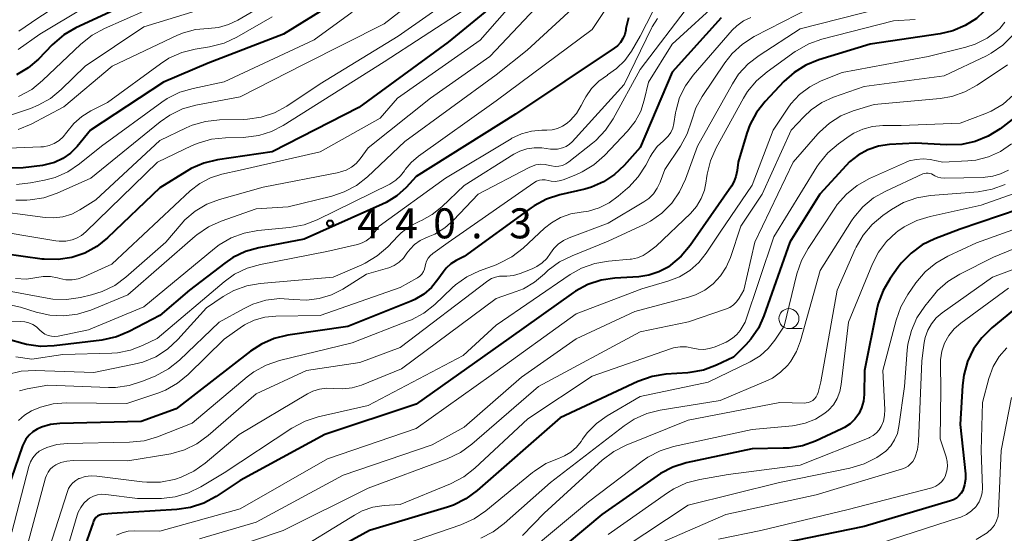
# Model space of a CAD drawing. Units: metres. Extents: x -75650 to -74000, y 22500 to 24000.
# Drawn here: x -75067 to -74944, y 23497 to 23561 of the extents above; entities that cross this region are included whole.
import ezdxf

# ---------------------------------------------------------------- set-up
doc = ezdxf.new("R2010")
doc.units = ezdxf.units.M
for name, color, linetype, lineweight in [('633100_広葉樹林', 7, 'Continuous', 13), ('710100_等高線(計曲線)', 7, 'Continuous', 40), ('710200_等高線(主曲線)', 7, 'Continuous', 13), ('731200_図化機測定による標高点', 7, 'Continuous', 40)]:
    doc.layers.add(name, color=color, linetype=linetype, lineweight=lineweight)
doc.styles.add('Style-WORKING', font='MS Gothic.ttf')

msp = doc.modelspace()

# ---------------------------------------------------------------- linework, layer by layer
at = {"layer": '633100_広葉樹林', "linetype": 'Continuous', "lineweight": 13}
msp.add_line((-74970.42, 23522.21), (-74968.75, 23522.21), dxfattribs=at)
msp.add_circle((-74970.42, 23523.46), 1.25, dxfattribs=at)
at = {"layer": '710100_等高線(計曲線)', "linetype": 'Continuous', "lineweight": 40, "flags": 128}
for points, elevation in [([(-74940.87, 23579.13), (-74943.65, 23569), (-74944.48, 23565.04), (-74944.83, 23563.87), (-74945.38, 23562.78), (-74946.12, 23561.8), (-74947, 23560.97), (-74948.39, 23560.06)], 420), ([(-75023, 23565.57), (-75033.55, 23559), (-75043, 23555.39), (-75048.58, 23553), (-75057.67, 23547), (-75059.37, 23544.97), (-75060.19, 23544.14), (-75061.15, 23543.47), (-75062.2, 23542.97), (-75063.33, 23542.67), (-75063.69, 23542.61), (-75066.08, 23542.31), (-75067.82, 23542.25)], 460), ([(-75051, 23563.76), (-75059.52, 23559.78), (-75061.02, 23558.91), (-75062.46, 23557.68), (-75064.2, 23555.89), (-75065.48, 23554.78), (-75066.93, 23553.91)], 470), ([(-75007.49, 23562.51), (-75013, 23557.99), (-75024.15, 23549.85), (-75035, 23544.31), (-75041.82, 23543.3), (-75043.52, 23542.9), (-75045.12, 23542.21), (-75045.66, 23541.9), (-75049, 23539.81), (-75055.55, 23533.54), (-75056.9, 23532.47), (-75058.4, 23531.64), (-75060.03, 23531.09), (-75061.74, 23530.83), (-75063.46, 23530.87)], 450), ([(-74990.46, 23561.04), (-74990.79, 23559.7), (-74990.81, 23559.53), (-74990.93, 23558.97), (-74991.15, 23558.44), (-74991.45, 23557.96), (-74991.84, 23557.54), (-74992.24, 23557.23), (-75004.57, 23549), (-75017, 23541.2), (-75018.25, 23539.85), (-75019.41, 23538.8), (-75020.73, 23537.97), (-75021.18, 23537.75), (-75031, 23533.38), (-75036.64, 23532.31), (-75038.32, 23531.84), (-75039.89, 23531.08), (-75040.9, 23530.4), (-75045.3, 23527), (-75049, 23523.87), (-75052.85, 23521.85), (-75054.45, 23521.18), (-75056.28, 23520.78), (-75062.21, 23520.05), (-75063.95, 23519.99), (-75065.67, 23520.23), (-75066.13, 23520.35), (-75067.93, 23520.85)], 440), ([(-74978.9, 23561.03), (-74985, 23554.23), (-74989, 23544.84), (-74991, 23542.59), (-74992.2, 23541.45), (-74993.58, 23540.54), (-74995.1, 23539.88), (-74995.93, 23539.65), (-74999.05, 23538.92), (-75000.7, 23538.38), (-75002.24, 23537.56), (-75002.63, 23537.29), (-75011, 23531.24), (-75012, 23530.72), (-75012.66, 23530.29), (-75013.24, 23529.76), (-75013.63, 23529.26), (-75014.27, 23528.33), (-75015.08, 23527.34)], 430), ([(-74948.39, 23560.06), (-74949.92, 23559.4), (-74951.52, 23559.03), (-74960.26, 23557.74), (-74966.69, 23555.78), (-74968.3, 23555.12), (-74969.78, 23554.2), (-74971.04, 23553.07), (-74973.38, 23550.59), (-74974.46, 23549.22), (-74975.29, 23547.68), (-74975.68, 23546.61), (-74976.77, 23543), (-74976.88, 23541.95), (-74977.03, 23541.23), (-74977.29, 23540.56), (-74977.6, 23540.03), (-74982.76, 23532.59), (-74983.87, 23531.25), (-74985.21, 23530.12), (-74985.48, 23529.94), (-74985.52, 23529.91), (-74986.66, 23529.29), (-74987.9, 23528.89), (-74989.16, 23528.7), (-74992.16, 23528.52), (-74993.89, 23528.26), (-74995.54, 23527.71), (-74997.07, 23526.88), (-74997.32, 23526.71), (-75005.42, 23521), (-75017, 23512.76), (-75028.42, 23509), (-75039, 23503.23), (-75041.98, 23501.26), (-75043.51, 23500.43), (-75045.17, 23499.88), (-75046.88, 23499.63), (-75055, 23499.13), (-75056.02, 23499.05), (-75056.29, 23499), (-75056.55, 23498.91), (-75056.79, 23498.77), (-75057, 23498.6), (-75057.17, 23498.39), (-75057.31, 23498.15), (-75057.37, 23498), (-75061.21, 23487)], 420), ([(-74941.03, 23549.5), (-74944.04, 23547.19), (-74945.51, 23546.26), (-74947.13, 23545.6), (-74948.83, 23545.22), (-74950.72, 23545.16), (-74954.61, 23545.39), (-74957.84, 23545.2), (-74959.22, 23544.99), (-74960.54, 23544.55), (-74961.76, 23543.89), (-74962.85, 23543.03), (-74963.26, 23542.6), (-74966.54, 23539), (-74970.32, 23533), (-74973.54, 23523.81), (-74974.22, 23522.29), (-74975.16, 23520.91), (-74975.8, 23520.2), (-74977.35, 23518.65)], 410), ([(-74939.18, 23537.98), (-74949, 23534.64), (-74952.18, 23533.42), (-74953.75, 23532.66), (-74955.16, 23531.64), (-74956.38, 23530.38), (-74956.75, 23529.89), (-74957.76, 23528.48), (-74958.64, 23526.98), (-74959.26, 23525.35), (-74959.42, 23524.65), (-74960.97, 23517), (-74961.01, 23513.97)], 400), ([(-75063.46, 23530.87), (-75063.72, 23530.9), (-75068.45, 23531.55)], 450), ([(-75015.08, 23527.34), (-75016.05, 23526.5), (-75017.15, 23525.84), (-75017.62, 23525.63), (-75025.52, 23522.48), (-75033.02, 23521.38), (-75034.72, 23520.98), (-75036.32, 23520.29), (-75037.68, 23519.4), (-75047, 23512.21), (-75051.37, 23510.63), (-75061.51, 23510.37), (-75062.67, 23510.24), (-75063.79, 23509.91), (-75064.33, 23509.67), (-75064.88, 23509.33), (-75065.36, 23508.91), (-75065.76, 23508.41), (-75066.06, 23507.84), (-75066.16, 23507.59), (-75069, 23499.46)], 430), ([(-74942.47, 23524.42), (-74945.07, 23522.3), (-74946.32, 23521.08), (-74947.34, 23519.67), (-74948.1, 23518.1), (-74948.57, 23516.42), (-74948.74, 23515.09), (-74949, 23510.24), (-74948.36, 23504.09), (-74948.35, 23503.39), (-74948.46, 23502.69), (-74948.7, 23502), (-74948.91, 23501.64), (-74949.17, 23501.31), (-74949.49, 23501.04)], 390), ([(-74977.35, 23518.65), (-74979.46, 23517.65), (-74981.09, 23517.04), (-74982.81, 23516.73), (-74983.03, 23516.71), (-74985.78, 23516.51), (-74987.51, 23516.23), (-74989.3, 23515.6), (-74999, 23511.06), (-75009.36, 23501.98), (-75010.77, 23500.95), (-75012.33, 23500.18), (-75013.08, 23499.92), (-75022.81, 23497), (-75033, 23491.42)], 410), ([(-74961.01, 23513.97), (-74961.1, 23513.14), (-74961.33, 23512.33), (-74961.69, 23511.58), (-74962.18, 23510.9), (-74962.78, 23510.32), (-74963.47, 23509.85), (-74963.81, 23509.68), (-74967.08, 23508.17), (-74968.72, 23507.58), (-74970.43, 23507.29), (-74971.12, 23507.26), (-74975, 23507.2), (-74983.25, 23505.43), (-74984.92, 23504.91), (-74986.47, 23504.12), (-74986.89, 23503.84), (-74993.8, 23499), (-75005, 23489.64)], 400), ([(-74949.49, 23501.04), (-74949.85, 23500.83), (-74950.21, 23500.69), (-74961, 23497.5), (-74973, 23495.03)], 390)]:
    msp.add_lwpolyline(points, dxfattribs=dict(at, elevation=elevation))
at = {"layer": '710200_等高線(主曲線)', "linetype": 'Continuous', "lineweight": 13, "flags": 128}
for points, elevation in [([(-75009.99, 23610.72), (-75009.38, 23609.94), (-75009.26, 23609.74), (-75008.88, 23608.96), (-75008.64, 23608.12), (-75008.56, 23607.25), (-75008.62, 23606.38), (-75008.76, 23605.76), (-75009.83, 23602.17), (-75013.18, 23595), (-75020.48, 23585.52), (-75031, 23577.34), (-75041.07, 23570.93), (-75053, 23565.62), (-75064.01, 23559), (-75066.73, 23557.07)], 472), ([(-75013.07, 23605.57), (-75013.02, 23604.81), (-75013.11, 23604.06), (-75013.33, 23603.34), (-75013.5, 23602.98), (-75018.15, 23593.85), (-75019.9, 23589.77), (-75020.72, 23588.23), (-75021.8, 23586.86), (-75023.1, 23585.7), (-75023.6, 23585.35), (-75035, 23577.87), (-75043.56, 23572.44), (-75053, 23568.29), (-75064.28, 23561), (-75066.64, 23559.37)], 474), ([(-74987.43, 23571), (-74995, 23559.58), (-75007, 23550.67), (-75016.71, 23543.74), (-75017.6, 23542.98)], 442), ([(-75011.29, 23567.84), (-75021, 23560.3), (-75031, 23555.27), (-75039, 23551.16), (-75044.51, 23550.12), (-75046.19, 23549.65), (-75047.76, 23548.89), (-75048.97, 23548.05), (-75057.64, 23541), (-75061.86, 23539.13), (-75063.51, 23538.56), (-75065.23, 23538.3), (-75065.65, 23538.28), (-75067.03, 23538.24)], 456), ([(-75031, 23565.61), (-75039.27, 23560.75), (-75040.45, 23560.19), (-75041.7, 23559.85), (-75043, 23559.72), (-75044.57, 23559.58), (-75046.08, 23559.16), (-75046.81, 23558.86), (-75054.96, 23555), (-75061, 23549.91), (-75065.11, 23547.76), (-75066.72, 23547.09)], 464), ([(-74985.02, 23566.58), (-74989, 23558.76), (-74990.1, 23556.88), (-74990.93, 23555.7), (-74991.95, 23554.69), (-74993.07, 23553.9), (-74993.1, 23553.89), (-74994.15, 23553.14), (-74995.07, 23552.22), (-74995.81, 23551.15), (-74995.99, 23550.81), (-74996.36, 23550.08), (-74996.97, 23549.09), (-74997.74, 23548.22), (-74998.11, 23547.9), (-74998.69, 23547.51), (-74999.33, 23547.22), (-75000.01, 23547.05), (-75000.65, 23547), (-75001.29, 23547), (-75002.58, 23546.89)], 438), ([(-75011.93, 23563.93), (-75019.25, 23558.75), (-75029, 23552.8), (-75033.17, 23550.02), (-75034.7, 23549.18), (-75036.35, 23548.62), (-75038.08, 23548.36), (-75038.53, 23548.34), (-75041.58, 23548.28), (-75043.32, 23548.09), (-75044.99, 23547.61), (-75045.73, 23547.29), (-75049, 23545.72), (-75057, 23538.29), (-75059, 23537.04), (-75060.02, 23536.52), (-75061.12, 23536.19), (-75062.27, 23536.05), (-75063.34, 23536.1), (-75070.92, 23537.08)], 454), ([(-74995.94, 23563.62), (-75003.14, 23557), (-75007, 23553.91), (-75018.42, 23545.58), (-75023.09, 23541.19), (-75024.46, 23540.11), (-75025.99, 23539.29), (-75027.55, 23538.77), (-75033, 23537.43), (-75037, 23537.17), (-75041.37, 23535.63), (-75042.95, 23534.92), (-75044.39, 23533.93), (-75044.61, 23533.75), (-75053, 23526.45), (-75057.63, 23524.54), (-75059.29, 23524.02), (-75061.02, 23523.8), (-75062.76, 23523.88), (-75064.47, 23524.26), (-75066.42, 23524.89), (-75068.12, 23525.27)], 444), ([(-75003.82, 23564.18), (-75009, 23558.23), (-75019.34, 23551), (-75021.5, 23548.5), (-75029, 23544.29), (-75039, 23542.02), (-75041.27, 23541.51), (-75042.69, 23541.06), (-75044.01, 23540.36), (-75045.24, 23539.41), (-75055, 23530.27), (-75058.5, 23528.69), (-75059.23, 23528.44), (-75059.99, 23528.31), (-75060.77, 23528.32), (-75061.53, 23528.47), (-75061.8, 23528.54), (-75062.68, 23528.71), (-75063.59, 23528.73), (-75064.4, 23528.6), (-75065.7, 23528.41), (-75067.04, 23528.46)], 448), ([(-74978.81, 23563.45), (-74985, 23557.76), (-74987.98, 23553), (-74988.49, 23550.77), (-74988.94, 23549.39), (-74989.62, 23548.1), (-74990.58, 23546.88), (-74993.48, 23543.84), (-74994.78, 23542.69), (-74996.27, 23541.78), (-74997.05, 23541.43), (-74998.63, 23540.81), (-74999.12, 23540.67), (-74999.62, 23540.61), (-75000.13, 23540.64), (-75000.51, 23540.72), (-75000.87, 23540.79), (-75001.24, 23540.8), (-75001.6, 23540.74), (-75001.94, 23540.63), (-75002.29, 23540.43), (-75013, 23532.99), (-75014.91, 23531.6), (-75015.23, 23531.32), (-75015.49, 23531), (-75015.69, 23530.63), (-75015.83, 23530.24), (-75015.87, 23530), (-75015.95, 23529.65), (-75016.09, 23529.33), (-75016.29, 23529.03), (-75016.53, 23528.77), (-75016.81, 23528.56), (-75016.9, 23528.51), (-75019, 23527.34), (-75029, 23523.84), (-75034.54, 23523.77), (-75035.91, 23523.63), (-75037.22, 23523.26), (-75038.46, 23522.67), (-75039, 23522.31), (-75041, 23520.89), (-75045.47, 23516.5), (-75046.82, 23515.39), (-75048.33, 23514.53), (-75049.29, 23514.16), (-75053.14, 23512.86), (-75060.72, 23512.95), (-75062.35, 23512.82), (-75063.93, 23512.42), (-75065.04, 23511.95), (-75065.92, 23511.41), (-75066.69, 23510.72)], 432), ([(-75001.38, 23563), (-75007.8, 23556.2), (-75015.22, 23551), (-75023, 23544.79), (-75024, 23543.42), (-75024.49, 23542.85), (-75025.08, 23542.38), (-75025.74, 23542.02), (-75026.45, 23541.78), (-75026.67, 23541.73), (-75036.1, 23539.9), (-75041.58, 23538.36), (-75043.16, 23537.76), (-75044.62, 23536.9), (-75045.9, 23535.79), (-75046.37, 23535.28), (-75048.29, 23533), (-75053.26, 23528.64), (-75054.66, 23527.61), (-75056.23, 23526.84), (-75057.56, 23526.43), (-75058.94, 23526.1), (-75060.67, 23525.85), (-75062.41, 23525.91), (-75063.08, 23526.01), (-75068.73, 23527.06)], 446), ([(-75043, 23562.37), (-75051, 23559.91), (-75058.36, 23555), (-75061.35, 23552.07), (-75062.7, 23550.97), (-75064.21, 23550.11), (-75065.19, 23549.73), (-75067.57, 23548.93)], 466), ([(-75011.25, 23561.88), (-75021, 23555.53), (-75031.37, 23549), (-75033.61, 23547.57), (-75035.07, 23546.82), (-75036.63, 23546.32), (-75038.26, 23546.11), (-75038.51, 23546.1), (-75040.82, 23546.06), (-75042.56, 23545.88), (-75044.23, 23545.4), (-75044.96, 23545.09), (-75049.33, 23543), (-75058.26, 23534.3), (-75058.81, 23533.85), (-75059.43, 23533.5), (-75059.99, 23533.3), (-75060.78, 23533.15), (-75061.58, 23533.13)], 452), ([(-74959, 23562.19), (-74969, 23559.65), (-74974.15, 23556.35), (-74975.53, 23555.29), (-74976.7, 23554), (-74977.48, 23552.81), (-74981.85, 23545), (-74983.33, 23540.9), (-74984.07, 23539.31), (-74985.06, 23537.88), (-74986.29, 23536.65), (-74987.72, 23535.65), (-74988.49, 23535.24), (-74993, 23533.12), (-74997.52, 23531.32), (-74999.08, 23530.54), (-75000.48, 23529.5), (-75000.9, 23529.1), (-75000.95, 23529.05), (-75002.19, 23528.01), (-75003.59, 23527.2), (-75004.49, 23526.84), (-75007, 23525.97), (-75018.81, 23517.19), (-75023.84, 23515.17), (-75024.97, 23514.83), (-75026.15, 23514.69), (-75027.26, 23514.74), (-75028.16, 23514.78), (-75029.05, 23514.66), (-75029.91, 23514.39), (-75030.56, 23514.06), (-75039.12, 23509), (-75043.35, 23505.41), (-75044.78, 23504.4), (-75046.35, 23503.65), (-75047.07, 23503.42)], 424), ([(-74982.72, 23562.82), (-74989, 23554.6), (-74992.36, 23548.44), (-74993.33, 23546.99), (-74994.53, 23545.73), (-74994.94, 23545.4), (-74997.92, 23543.04), (-74998.3, 23542.79), (-74998.72, 23542.61), (-74999.16, 23542.5), (-74999.62, 23542.48), (-75000.08, 23542.53), (-75000.32, 23542.59), (-75000.89, 23542.72), (-75001.47, 23542.74), (-75002.05, 23542.66), (-75002.6, 23542.48), (-75002.86, 23542.36), (-75009.24, 23539), (-75012.32, 23535.75), (-75013.41, 23534.79), (-75014.64, 23534.03)], 434), ([(-74967.61, 23562.39), (-74974.74, 23558.69), (-74976.21, 23557.75), (-74977.5, 23556.58), (-74978.42, 23555.41), (-74981.25, 23551.21), (-74982.05, 23549.78), (-74982.61, 23548.12), (-74983.12, 23546.55), (-74983.95, 23545.02)], 426), ([(-75035, 23561.15), (-75039.42, 23558.62), (-75041, 23557.89), (-75042.8, 23557.43), (-75044.6, 23557.14), (-75046.29, 23556.72), (-75047.88, 23556), (-75048.95, 23555.31), (-75055.55, 23550.45), (-75057.63, 23549.42), (-75058.77, 23548.73), (-75059.77, 23547.85), (-75060.64, 23546.75), (-75061.08, 23546.19), (-75061.61, 23545.72), (-75062.21, 23545.35), (-75062.86, 23545.08), (-75063.56, 23544.94), (-75063.87, 23544.91), (-75071, 23544.62)], 462), ([(-75025, 23561.75), (-75029.72, 23558.28), (-75041, 23553.03), (-75044.87, 23552.23), (-75046.54, 23551.74), (-75048.1, 23550.96), (-75048.76, 23550.52), (-75056.32, 23545), (-75059.06, 23542.79), (-75060.51, 23541.81), (-75062.1, 23541.11), (-75063.44, 23540.75), (-75065.19, 23540.41), (-75066.92, 23540.23)], 458), ([(-75051, 23561.85), (-75055.95, 23559.71), (-75057.48, 23558.88), (-75058.88, 23557.76), (-75063.67, 23553.19), (-75065.03, 23552.1), (-75066.69, 23551.21)], 468), ([(-74986.83, 23560.97), (-74987.5, 23559.93), (-74987.59, 23559.75), (-74991, 23552.73), (-74997.49, 23545.56), (-74997.84, 23545.24), (-74998.23, 23544.98), (-74998.72, 23544.78), (-74999.33, 23544.65), (-74999.96, 23544.63), (-75000.19, 23544.65), (-75001.31, 23544.78), (-75002.24, 23544.81), (-75003.16, 23544.67), (-75004.05, 23544.38), (-75004.77, 23544), (-75011, 23540.1)], 436), ([(-74954.66, 23560.83), (-74957.34, 23560.66), (-74966.29, 23558.36), (-74967.94, 23557.79), (-74969.46, 23556.93), (-74969.62, 23556.82), (-74973.15, 23554.29), (-74974.48, 23553.16), (-74975.59, 23551.82), (-74976.1, 23550.99), (-74979.52, 23544.79), (-74980.23, 23543.19), (-74980.65, 23541.5), (-74980.72, 23540.97), (-74980.76, 23540.62), (-74980.97, 23539.51), (-74981.37, 23538.45), (-74981.95, 23537.48), (-74982.73, 23536.59), (-74987, 23532.51), (-74988, 23531.76), (-74988.64, 23531.35), (-74989.35, 23531.07), (-74990.09, 23530.91), (-74990.25, 23530.89)], 422), ([(-74975.18, 23561.1), (-74976.1, 23560.65), (-74976.93, 23560.05), (-74977.49, 23559.49), (-74982.39, 23553.87), (-74983.35, 23552.55), (-74984.07, 23551.09), (-74984.52, 23549.52), (-74984.58, 23549.17), (-74984.79, 23547.84), (-74984.93, 23547.27), (-74985.17, 23546.73), (-74985.5, 23546.24)], 428), ([(-74943.44, 23560.49), (-74944.08, 23559.72), (-74944.35, 23559.46), (-74945.66, 23558.48), (-74947.13, 23557.75), (-74948.33, 23557.36)], 418), ([(-74942.47, 23558.83), (-74943.71, 23557.61), (-74945.14, 23556.62), (-74945.75, 23556.31), (-74951, 23553.78), (-74961, 23552.44), (-74964.83, 23551.11), (-74966.3, 23550.46), (-74967.62, 23549.56), (-74968.56, 23548.68), (-74970.12, 23547), (-74973.78, 23539), (-74976.44, 23535), (-74977.72, 23531.11), (-74978.24, 23529.89), (-74978.97, 23528.79)], 416), ([(-74948.33, 23557.36), (-74953, 23556.19), (-74963.78, 23554.22), (-74966.39, 23553.16), (-74967.82, 23552.42), (-74969.09, 23551.46), (-74970.18, 23550.28), (-74970.56, 23549.75), (-74972.4, 23547), (-74975, 23540.15), (-74979, 23534.28), (-74980.75, 23531.64), (-74981.67, 23530.47), (-74982.79, 23529.48), (-74984.07, 23528.7), (-74985.53, 23528.13), (-74988.81, 23527.19), (-74997, 23524.06), (-75007.62, 23516.38), (-75017, 23509.73), (-75028.05, 23505.95), (-75039, 23499.72), (-75049, 23496.93), (-75052.21, 23496.96), (-75052.97, 23496.9), (-75053.72, 23496.71), (-75054.42, 23496.4)], 418), ([(-74943.09, 23555.15), (-74946.89, 23552.62), (-74948.42, 23551.78), (-74950.08, 23551.22), (-74951.52, 23550.98), (-74959.78, 23550.22), (-74962.39, 23549.41), (-74963.94, 23548.78), (-74965.36, 23547.89), (-74966.6, 23546.76)], 414), ([(-74942.34, 23551.4), (-74943.66, 23550.26), (-74945.15, 23549.37), (-74945.93, 23549.03), (-74949, 23547.86), (-74956.4, 23547.6), (-74958.7, 23547.6), (-74959.96, 23547.48), (-74961.18, 23547.15), (-74962.32, 23546.61), (-74962.88, 23546.26), (-74964.21, 23545.31), (-74965.54, 23544.18), (-74966.65, 23542.84), (-74966.93, 23542.41), (-74972.32, 23533.68), (-74975.88, 23523)], 412), ([(-74985.5, 23546.24), (-74985.91, 23545.82), (-74986.07, 23545.69), (-74986.86, 23544.96), (-74987.51, 23544.1), (-74987.76, 23543.67), (-74988.3, 23542.65), (-74989.25, 23541.18), (-74990.43, 23539.9), (-74990.57, 23539.78), (-74991.75, 23538.74), (-74992.88, 23537.91), (-74994.14, 23537.29), (-74995.48, 23536.9), (-74996.37, 23536.78), (-74997.68, 23536.55), (-74998.94, 23536.1), (-75000.1, 23535.44), (-75000.94, 23534.76), (-75003.64, 23532.25), (-75005.02, 23531.18), (-75006.56, 23530.37), (-75006.99, 23530.2), (-75009.07, 23529.43), (-75010.65, 23528.69), (-75012.08, 23527.68), (-75012.49, 23527.31), (-75014.68, 23525.24), (-75016.05, 23524.16), (-75017.58, 23523.33), (-75017.93, 23523.19), (-75025, 23520.44), (-75034.08, 23518.22), (-75035.73, 23517.66), (-75037.26, 23516.82), (-75038.11, 23516.18), (-75045, 23510.42), (-75049.31, 23508.71), (-75050.98, 23508.21), (-75052.82, 23508.01), (-75060.6, 23507.86), (-75061.88, 23507.73), (-75063.12, 23507.37), (-75063.58, 23507.17), (-75064.08, 23506.89), (-75064.53, 23506.52), (-75064.9, 23506.07), (-75065.19, 23505.57), (-75065.39, 23505), (-75067.52, 23496.8)], 428), ([(-75002.58, 23546.89), (-75003.84, 23546.55), (-75005.02, 23546), (-75005.13, 23545.93), (-75013.34, 23541), (-75021.63, 23535), (-75022.37, 23534), (-75022.76, 23533.56), (-75023.22, 23533.2), (-75023.73, 23532.92), (-75024.32, 23532.72), (-75028.16, 23531.84), (-75036.44, 23530.24), (-75038.11, 23529.76), (-75039.68, 23529), (-75040.99, 23528.06), (-75049.35, 23521), (-75051.17, 23520.11), (-75052.69, 23519.52), (-75054.29, 23519.21), (-75055.03, 23519.16), (-75061.14, 23519), (-75065, 23518.41), (-75067.03, 23518.67)], 438), ([(-74966.6, 23546.76), (-74966.8, 23546.55), (-74969.89, 23543), (-74974.69, 23533), (-74976.05, 23527), (-74976.64, 23526), (-74976.96, 23525.56), (-74977.35, 23525.17), (-74977.8, 23524.86), (-74978.33, 23524.63), (-74982.95, 23523.05), (-74989, 23521.82), (-75001.72, 23515), (-75010.04, 23507.78), (-75011.45, 23506.75), (-75013.11, 23505.96), (-75023, 23502.27), (-75033.59, 23497), (-75045, 23493.15)], 414), ([(-74983.95, 23545.02), (-74985.92, 23542.08), (-74986.51, 23540.49), (-74986.86, 23539.74), (-74987.34, 23539.06), (-74987.93, 23538.47), (-74988.53, 23538.04), (-74993, 23535.37), (-74997.89, 23533.55), (-74998.6, 23533.22), (-74999.23, 23532.76), (-74999.78, 23532.21), (-75000.19, 23531.63), (-75000.66, 23530.98), (-75001.24, 23530.42), (-75001.9, 23529.96), (-75002.48, 23529.69), (-75003.99, 23529.1), (-75004.81, 23528.85), (-75005.67, 23528.76), (-75006.09, 23528.76), (-75006.6, 23528.75), (-75007.1, 23528.65), (-75007.58, 23528.46), (-75008.04, 23528.17), (-75019, 23519.85), (-75024.01, 23517.99), (-75030.68, 23517), (-75037, 23514.05), (-75042.97, 23508.86), (-75044.38, 23507.84), (-75045.95, 23507.07), (-75047.63, 23506.59), (-75047.91, 23506.54), (-75053, 23505.7), (-75059.86, 23505.74), (-75060.64, 23505.67), (-75061.4, 23505.47), (-75062, 23505.21), (-75062.38, 23504.95), (-75062.72, 23504.64), (-75062.99, 23504.27), (-75063.2, 23503.86), (-75063.3, 23503.57), (-75065.56, 23495.2)], 426), ([(-74942.61, 23545.28), (-74943.97, 23544.36), (-74945.48, 23543.68), (-74947.08, 23543.27), (-74948.08, 23543.17), (-74951.17, 23543)], 408), ([(-74951.17, 23543), (-74952.76, 23543.32), (-74953.64, 23543.42), (-74954.53, 23543.36), (-74955.39, 23543.16), (-74955.84, 23542.98), (-74960.36, 23540.96), (-74961.88, 23540.11), (-74963.24, 23539.01), (-74964.38, 23537.7), (-74964.6, 23537.37), (-74968.02, 23532.24), (-74968.86, 23530.71), (-74969.42, 23529.06), (-74971, 23522.54), (-74972.17, 23520.77), (-74973.01, 23519.71), (-74974.02, 23518.81), (-74975.24, 23518.07), (-74980.49, 23515.51), (-74989, 23513.75), (-74993.11, 23511.34), (-74994.46, 23510.37), (-74995.62, 23509.19), (-74996.21, 23508.4), (-74996.39, 23508.13), (-74996.97, 23507.4), (-74997.67, 23506.79), (-74998.46, 23506.31), (-74999.21, 23506), (-75000.79, 23505.35), (-75002.22, 23504.42), (-75002.45, 23504.25), (-75008.3, 23499.44), (-75009.74, 23498.46), (-75011.4, 23497.72), (-75021, 23494.43)], 408), ([(-75017.6, 23542.98), (-75018.35, 23542.08), (-75018.45, 23541.93), (-75018.95, 23541.29), (-75019.55, 23540.74), (-75020.3, 23540.28), (-75029.35, 23535.82), (-75030.98, 23535.19), (-75032.83, 23534.84), (-75036.77, 23534.46), (-75038.49, 23534.15), (-75040.12, 23533.54), (-75041.62, 23532.66), (-75042.19, 23532.22), (-75051, 23524.95), (-75057.94, 23522.06), (-75061.72, 23521.29), (-75062.14, 23521.24), (-75062.57, 23521.26), (-75062.99, 23521.36), (-75063.38, 23521.53), (-75063.74, 23521.77), (-75064.06, 23522.07), (-75064.44, 23522.44), (-75064.89, 23522.74), (-75065.38, 23522.95), (-75065.89, 23523.08), (-75066.43, 23523.11), (-75068.51, 23523.07)], 442), ([(-74943, 23542), (-74944, 23541.57), (-74944.92, 23541.26), (-74945.88, 23541.12), (-74946.09, 23541.11), (-74951.04, 23541.02), (-74951.44, 23541.04), (-74951.83, 23541.14), (-74952.2, 23541.3), (-74952.39, 23541.42), (-74952.59, 23541.53), (-74952.8, 23541.61), (-74953.03, 23541.65), (-74953.25, 23541.64), (-74953.48, 23541.6), (-74953.67, 23541.53), (-74958.31, 23539.4)], 406), ([(-75011, 23540.1), (-75013.79, 23537.43), (-75014.99, 23536.46), (-75016.34, 23535.72), (-75016.55, 23535.63), (-75017.77, 23535), (-75018.87, 23534.17), (-75019.26, 23533.79), (-75020.55, 23532.45), (-75021.86, 23531.3), (-75023.35, 23530.4), (-75023.78, 23530.2), (-75027.35, 23528.65), (-75036.49, 23527.85), (-75038.17, 23527.55), (-75039.77, 23526.97), (-75041.09, 23526.23), (-75043.17, 23524.83), (-75046.79, 23520.84), (-75048.07, 23519.66), (-75049.53, 23518.71), (-75051.14, 23518.04), (-75052.23, 23517.76), (-75057.25, 23516.75), (-75064.6, 23516.98), (-75066.34, 23516.89), (-75068.04, 23516.49)], 436), ([(-74943.38, 23540.23), (-74945.01, 23539.63), (-74946.78, 23539.32), (-74952.72, 23538.83), (-74954.44, 23538.54), (-74956.08, 23537.95), (-74957.59, 23537.08), (-74958.68, 23536.33), (-74960.02, 23535.21), (-74961.15, 23533.88), (-74962.03, 23532.38), (-74962.14, 23532.14), (-74964.4, 23527)], 404), ([(-74940.16, 23539.84), (-74946.38, 23537.62), (-74952.78, 23536.23), (-74954.45, 23535.72), (-74956, 23534.92), (-74956.79, 23534.37), (-74957, 23534.21), (-74958.21, 23533.08), (-74959.22, 23531.77), (-74959.96, 23530.32), (-74962.98, 23523), (-74963.87, 23515.24)], 402), ([(-74958.31, 23539.4), (-74959.83, 23538.54), (-74961.17, 23537.43), (-74962.3, 23536.1), (-74962.58, 23535.67), (-74966.51, 23529.49), (-74968.96, 23520.68), (-74969.46, 23519.37), (-74970.17, 23518.15), (-74970.55, 23517.66), (-74971.45, 23516.77), (-74972.48, 23516.04), (-74973.29, 23515.64), (-74979, 23513.23), (-74986.49, 23512.03), (-74988.18, 23511.61), (-74989.77, 23510.89), (-74991.01, 23510.08), (-75000.2, 23503), (-75005.98, 23497.85), (-75007.37, 23496.81), (-75008.93, 23496.03)], 406), ([(-74937.43, 23536.35), (-74947, 23532.93), (-74950.56, 23531.28), (-74952.07, 23530.41), (-74953.4, 23529.29), (-74954.54, 23527.93), (-74955.56, 23526.46), (-74956.43, 23524.95), (-74957.03, 23523.27), (-74958.67, 23517), (-74958.43, 23512.12), (-74958.46, 23511.37), (-74958.62, 23510.65), (-74958.88, 23510), (-74959.14, 23509.56), (-74959.48, 23509.18), (-74959.89, 23508.86), (-74960.34, 23508.62), (-74960.41, 23508.58), (-74969, 23505.14), (-74978.01, 23503.99), (-74981.53, 23503.38), (-74983.22, 23502.94), (-74984.8, 23502.21), (-74985.6, 23501.7), (-74993, 23496.49)], 398), ([(-74934.8, 23535.25), (-74944.85, 23531.15), (-74949.06, 23529.03), (-74950.55, 23528.12), (-74951.85, 23526.96), (-74952.36, 23526.37), (-74953.45, 23525.02), (-74954.42, 23523.57), (-74955.12, 23521.98), (-74955.54, 23520.29), (-74955.63, 23519.52), (-74955.98, 23515), (-74956.68, 23509.98), (-74956.87, 23509.12), (-74957.22, 23508.31), (-74957.7, 23507.56), (-74958.3, 23506.92), (-74959, 23506.39), (-74959.45, 23506.1), (-74961, 23505.31), (-74962.8, 23504.77), (-74971.58, 23503), (-74983, 23500.18), (-74993.84, 23493)], 396), ([(-75061.58, 23533.13), (-75062, 23533.18), (-75071.28, 23534.72)], 452), ([(-75014.64, 23534.03), (-75015.48, 23533.67), (-75015.78, 23533.56), (-75016.51, 23533.21), (-75017.18, 23532.74), (-75017.76, 23532.16), (-75018.15, 23531.62), (-75018.59, 23531.03), (-75019.12, 23530.52), (-75019.74, 23530.11), (-75020.41, 23529.82), (-75020.56, 23529.78), (-75023.2, 23529), (-75026.15, 23527.16), (-75027.58, 23526.44), (-75029.11, 23525.97), (-75030.7, 23525.78), (-75032.33, 23525.87), (-75034.05, 23525.96), (-75035.76, 23525.76), (-75037.41, 23525.26), (-75038.58, 23524.7), (-75041.62, 23523), (-75046.58, 23518.27), (-75047.94, 23517.18), (-75049.62, 23516.29), (-75051.2, 23515.63), (-75052.86, 23515.1), (-75054.58, 23514.86), (-75055.42, 23514.86), (-75063, 23515.13), (-75065.58, 23514.69), (-75066.57, 23514.44)], 434), ([(-74933.24, 23533), (-74945, 23528.66), (-74951.29, 23524.17), (-74952, 23523.56), (-74952.6, 23522.83), (-74953.07, 23522.01), (-74953.38, 23521.12), (-74953.5, 23520.5), (-74953.82, 23518.18), (-74954.23, 23508.1), (-74954.36, 23507.13), (-74954.65, 23506.19), (-74954.73, 23506), (-74954.94, 23505.63), (-74955.21, 23505.31), (-74955.53, 23505.03), (-74955.89, 23504.82), (-74956.24, 23504.69), (-74967, 23501.47), (-74978.32, 23499), (-74986.64, 23495.36)], 394), ([(-74990.25, 23530.89), (-74992.96, 23530.66), (-74994.68, 23530.36), (-74996.32, 23529.76), (-74997.73, 23528.96), (-75007, 23522.64), (-75011.14, 23518.86), (-75023, 23512.6), (-75029.22, 23511.19), (-75030.88, 23510.66), (-75032.52, 23509.79), (-75041, 23504.19), (-75043.88, 23502.44), (-75045.43, 23501.68), (-75047.1, 23501.19), (-75048.82, 23501), (-75049.04, 23501), (-75051.81, 23501), (-75055.75, 23501.5), (-75056.28, 23501.52), (-75056.81, 23501.44), (-75057.31, 23501.28), (-75057.79, 23501.03), (-75058, 23500.88), (-75058.5, 23500.42), (-75058.91, 23499.88)], 422), ([(-74978.97, 23528.79), (-74979.87, 23527.82), (-74980.93, 23527.03), (-74982.11, 23526.44), (-74982.95, 23526.15), (-74989.65, 23524.35), (-74997, 23520.92), (-75003.85, 23516.15), (-75011, 23509.91), (-75015, 23507.68), (-75026.1, 23503.9), (-75037, 23498.05), (-75044.06, 23495.94)], 416), ([(-74964.4, 23527), (-74966.45, 23515.55), (-74966.78, 23514.22), (-74966.88, 23513.94), (-74967.02, 23513.68), (-74967.21, 23513.44), (-74967.43, 23513.25), (-74967.69, 23513.1), (-74967.97, 23512.99), (-74968.26, 23512.93), (-74968.48, 23512.92), (-74971.54, 23513), (-74983, 23510.78), (-74990.74, 23507.67), (-74992.29, 23506.88), (-74993.74, 23505.79), (-75001, 23499.18), (-75003.7, 23496.36)], 404), ([(-74943, 23527.25), (-74948.95, 23522.9), (-74949.76, 23522.19), (-74950.44, 23521.35), (-74950.96, 23520.4), (-74951.3, 23519.39), (-74951.47, 23518.32), (-74951.48, 23517.79), (-74951.42, 23514.58), (-74951.54, 23508.46), (-74950.78, 23506.21), (-74950.64, 23505.63), (-74950.61, 23505.04), (-74950.67, 23504.46), (-74950.84, 23503.89), (-74950.86, 23503.83), (-74951.07, 23503.43), (-74951.34, 23503.08), (-74951.67, 23502.78), (-74952.04, 23502.54), (-74952.45, 23502.37), (-74952.58, 23502.33), (-74963, 23499.63), (-74973.91, 23497), (-74979.22, 23495.93)], 392), ([(-74975.88, 23523), (-74976.52, 23522), (-74976.94, 23521.46), (-74977.45, 23521.01), (-74978.03, 23520.64), (-74978.27, 23520.53), (-74979.65, 23519.94), (-74980.33, 23519.72), (-74981.05, 23519.61), (-74981.77, 23519.64), (-74982.42, 23519.77), (-74983.21, 23519.92), (-74984.02, 23519.93), (-74984.82, 23519.8), (-74985.22, 23519.68), (-74995, 23516.28), (-75003.06, 23510.94), (-75009.65, 23504.77), (-75011.02, 23503.69), (-75012.71, 23502.81), (-75019, 23500.25), (-75021, 23500.11), (-75022.39, 23499.9), (-75023.73, 23499.45), (-75024.71, 23498.93), (-75033, 23493.83)], 412), ([(-74943.21, 23519.83), (-74944.16, 23518.73), (-74944.9, 23517.48), (-74945.45, 23516), (-74946.25, 23513), (-74946.38, 23507), (-74946.24, 23502.3), (-74946.28, 23501.7), (-74946.42, 23501.12), (-74946.66, 23500.57), (-74946.99, 23500.07), (-74947.04, 23500), (-74947.59, 23499.44), (-74948.23, 23498.99), (-74948.94, 23498.66), (-74949.11, 23498.6), (-74959, 23495.41)], 388), ([(-74963.87, 23515.24), (-74964.05, 23514.34), (-74964.38, 23513.49), (-74964.86, 23512.71), (-74965.47, 23512.02), (-74965.92, 23511.64), (-74967.09, 23510.91), (-74968.37, 23510.39), (-74969.72, 23510.1), (-74969.96, 23510.07), (-74975, 23509.6), (-74984.82, 23507.47), (-74986.49, 23506.96), (-74988.04, 23506.16), (-74988.77, 23505.65), (-74995.44, 23500.56), (-75007, 23490.96)], 402), ([(-74942.59, 23513.62), (-74943.88, 23507), (-74944.21, 23499.4), (-74944.29, 23498.79), (-74944.47, 23498.21), (-74944.75, 23497.67), (-74945.13, 23497.18), (-74945.58, 23496.77), (-74945.64, 23496.72), (-74947.04, 23495.87)], 386), ([(-75047.07, 23503.42), (-75047.21, 23503.38), (-75048.92, 23503.05), (-75050.66, 23503.02), (-75051.23, 23503.08), (-75056.88, 23503.8), (-75057.62, 23503.83), (-75058.36, 23503.73), (-75059.06, 23503.5), (-75059.13, 23503.48), (-75059.53, 23503.26), (-75059.89, 23502.97), (-75060.19, 23502.63), (-75060.42, 23502.24), (-75060.57, 23501.87), (-75063.59, 23492.41), (-75069, 23484.11)], 424), ([(-75059.23, 23499.27), (-75059.36, 23498.9)], 422), ([(-75058.91, 23499.88), (-75059.23, 23499.27)], 422), ([(-75059.36, 23498.9), (-75061.69, 23491)], 422)]:
    msp.add_lwpolyline(points, dxfattribs=dict(at, elevation=elevation))
at = {"layer": '731200_図化機測定による標高点', "linetype": 'Continuous', "lineweight": 40}
msp.add_circle((-75027.75, 23535.36, 440.3), 0.375, dxfattribs=at)

# ---------------------------------------------------------------- texts
at = {"layer": '731200_図化機測定による標高点', "linetype": 'Continuous', "lineweight": 40, "style": 'Style-WORKING'}
for s, p in [('0', (-75014.87, 23533.49, -10)), ('3', (-75005.37, 23533.49, -10)), ('4', (-75024.37, 23533.49, -10)), ('4', (-75019.62, 23533.49, -10)), ('.', (-75010.12, 23533.49, -10))]:
    msp.add_text(s, height=3.75, dxfattribs=at).set_placement(p)

doc.saveas('drawing.dxf')
